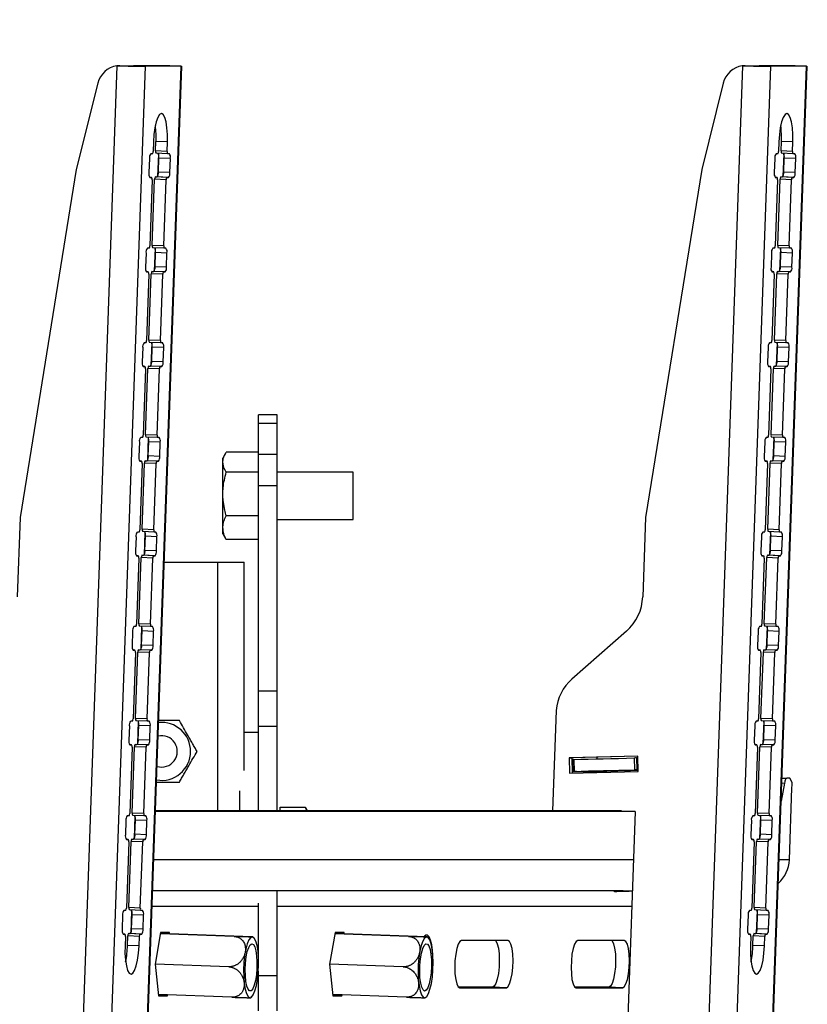
# Model space of a CAD drawing. Units: millimetres. Extents: x 5 to 292, y 5 to 205.
# Drawn here: x 184 to 200, y 142 to 163 of the extents above; entities that cross this region are included whole.
import ezdxf

# ---------------------------------------------------------------- set-up
doc = ezdxf.new("R2010")
doc.units = ezdxf.units.MM
doc.styles.add('SLDTEXTSTYLE0', font='TXT', dxfattribs={"width": 0.75})
doc.dimstyles.new('SLDDIMSTYLE0', dxfattribs={"dimtxt": 3.5, "dimasz": 3, "dimexe": 0, "dimexo": 0.0625, "dimgap": 0.875, "dimtad": 1, "dimdec": 0, "dimlfac": 10, "dimrnd": 1e-09, "dimzin": 12, "dimdsep": 46, "dimtxsty": 'SLDTEXTSTYLE0', "dimsah": 1, "dimcen": 0.09, "dimadec": 0, "dimazin": 3, "dimtfac": 1, "dimtdec": 0, "dimtofl": 0, "dimtmove": 0, "dimatfit": 3, "dimfxl": 1, "dimfrac": 2, "dimtolj": 1, "dimtzin": 12, "dimarcsym": 0})

# ---------------------------------------------------------------- blocks, each defined once
blk = doc.blocks.new('_D_4')
at = {"color": 7, "linetype": 'Continuous', "lineweight": 0}
for p, q in [((151.423, 158.951), (151.423, 174.763)), ((194.6, 172.347), (194.6, 174.763)), ((151.423, 173.763), (194.6, 173.763))]:
    blk.add_line(p, q, dxfattribs=at)
at = {"color": 7, "linetype": 'Continuous', "lineweight": 18}
for points in [[(151.423, 173.763), (154.423, 173.313), (154.423, 174.213)], [(194.6, 173.763), (191.6, 174.213), (191.6, 173.313)]]:
    blk.add_solid(points, dxfattribs=at)
at = {"color": 7, "linetype": 'Continuous', "lineweight": 18, "insert": (169.132, 178.275), "char_height": 3.5, "attachment_point": 1, "style": 'SLDTEXTSTYLE0'}
blk.add_mtext('432', dxfattribs=at)

msp = doc.modelspace()

# ---------------------------------------------------------------- linework, layer by layer
at = {"color": 7, "linetype": 'Continuous', "lineweight": 25}
for p, q in [((185.78, 161.656), (183.872, 107.7)), ((186.376, 161.646), (184.467, 107.682)), ((185.229, 107.682), (187.138, 161.646)), ((185.244, 107.682), (187.153, 161.646)), ((185.842, 161.656), (185.78, 161.656)), ((186.134, 161.655), (186.376, 161.646)), ((186.895, 161.655), (186.134, 161.655)), ((187.138, 161.646), (186.376, 161.646)), ((186.796, 161.655), (186.722, 161.656)), ((186.722, 161.656), (186.783, 161.656)), ((186.831, 161.655), (186.783, 161.656)), ((186.895, 161.655), (187.138, 161.646)), ((187.138, 161.646), (187.144, 161.646)), ((198.993, 161.656), (197.084, 107.7)), ((199.588, 161.646), (197.679, 107.682)), ((198.441, 107.682), (200.35, 161.646)), ((198.456, 107.682), (200.365, 161.646)), ((199.054, 161.656), (198.993, 161.656)), ((199.346, 161.655), (199.588, 161.646)), ((200.108, 161.655), (199.346, 161.655)), ((200.35, 161.646), (199.588, 161.646)), ((200.008, 161.655), (199.934, 161.656)), ((199.934, 161.656), (199.995, 161.656)), ((200.043, 161.655), (199.995, 161.656)), ((200.108, 161.655), (200.35, 161.646)), ((200.35, 161.646), (200.356, 161.646)), ((185.376, 161.285), (184.922, 159.462)), ((198.589, 161.285), (198.134, 159.462)), ((186.553, 160.047), (186.546, 159.847)), ((186.598, 159.856), (186.605, 160.056)), ((186.848, 160.047), (186.605, 160.056)), ((186.841, 159.847), (186.848, 160.047)), ((199.765, 160.047), (199.758, 159.847)), ((199.811, 159.856), (199.818, 160.056)), ((200.06, 160.047), (199.818, 160.056)), ((200.053, 159.847), (200.06, 160.047)), ((186.532, 159.797), (186.495, 159.797)), ((186.841, 159.847), (186.598, 159.856)), ((186.851, 159.797), (186.609, 159.806)), ((186.888, 159.797), (186.851, 159.797)), ((199.744, 159.797), (199.707, 159.797)), ((200.053, 159.847), (199.811, 159.856)), ((200.063, 159.797), (199.821, 159.806)), ((200.1, 159.797), (200.063, 159.797)), ((186.467, 159.697), (186.456, 159.397)), ((186.656, 159.406), (186.667, 159.706)), ((186.909, 159.697), (186.667, 159.706)), ((186.898, 159.397), (186.909, 159.697)), ((199.679, 159.697), (199.668, 159.397)), ((199.868, 159.406), (199.879, 159.706)), ((200.121, 159.697), (199.879, 159.706)), ((200.111, 159.397), (200.121, 159.697)), ((184.922, 159.462), (183.736, 152.108)), ((186.898, 159.397), (186.656, 159.406)), ((198.134, 159.462), (196.948, 152.108)), ((200.111, 159.397), (199.868, 159.406)), ((186.514, 159.297), (186.473, 159.299)), ((186.524, 159.247), (186.475, 157.848)), ((186.477, 159.297), (186.514, 159.297)), ((186.528, 157.857), (186.577, 159.257)), ((186.819, 159.247), (186.577, 159.257)), ((186.833, 159.297), (186.591, 159.306)), ((186.591, 159.306), (186.628, 159.306)), ((186.87, 159.297), (186.628, 159.306)), ((186.77, 157.848), (186.819, 159.247)), ((186.833, 159.297), (186.87, 159.297)), ((199.726, 159.297), (199.685, 159.299)), ((199.737, 159.247), (199.687, 157.848)), ((199.689, 159.297), (199.726, 159.297)), ((199.74, 157.857), (199.789, 159.257)), ((200.032, 159.247), (199.789, 159.257)), ((200.046, 159.297), (199.803, 159.306)), ((199.803, 159.306), (199.84, 159.306)), ((200.082, 159.297), (199.84, 159.306)), ((199.982, 157.848), (200.032, 159.247)), ((200.046, 159.297), (200.082, 159.297)), ((186.461, 157.798), (186.424, 157.798)), ((186.77, 157.848), (186.528, 157.857)), ((186.78, 157.798), (186.538, 157.807)), ((186.817, 157.798), (186.78, 157.798)), ((199.673, 157.798), (199.636, 157.798)), ((199.982, 157.848), (199.74, 157.857)), ((199.993, 157.798), (199.75, 157.807)), ((200.029, 157.798), (199.993, 157.798)), ((186.396, 157.698), (186.385, 157.399)), ((186.586, 157.408), (186.596, 157.708)), ((186.838, 157.698), (186.596, 157.708)), ((186.828, 157.399), (186.838, 157.698)), ((199.608, 157.698), (199.598, 157.399)), ((199.798, 157.408), (199.808, 157.708)), ((200.05, 157.698), (199.808, 157.708)), ((200.04, 157.399), (200.05, 157.698)), ((186.443, 157.299), (186.402, 157.3)), ((186.406, 157.299), (186.443, 157.299)), ((186.763, 157.299), (186.521, 157.308)), ((186.521, 157.308), (186.557, 157.308)), ((186.8, 157.299), (186.557, 157.308)), ((186.828, 157.399), (186.586, 157.408)), ((186.763, 157.299), (186.8, 157.299)), ((199.655, 157.299), (199.614, 157.3)), ((199.619, 157.299), (199.655, 157.299)), ((199.975, 157.299), (199.733, 157.308)), ((199.733, 157.308), (199.77, 157.308)), ((200.012, 157.299), (199.77, 157.308)), ((200.04, 157.399), (199.798, 157.408)), ((199.975, 157.299), (200.012, 157.299)), ((186.454, 157.249), (186.404, 155.85)), ((186.457, 155.859), (186.506, 157.258)), ((186.749, 157.249), (186.506, 157.258)), ((186.699, 155.85), (186.749, 157.249)), ((199.666, 157.249), (199.616, 155.85)), ((199.669, 155.859), (199.719, 157.258)), ((199.961, 157.249), (199.719, 157.258)), ((199.911, 155.85), (199.961, 157.249)), ((186.699, 155.85), (186.457, 155.859)), ((199.911, 155.85), (199.669, 155.859)), ((186.325, 155.7), (186.315, 155.4)), ((186.39, 155.8), (186.353, 155.8)), ((186.71, 155.8), (186.468, 155.809)), ((186.515, 155.409), (186.525, 155.709)), ((186.768, 155.7), (186.525, 155.709)), ((186.747, 155.8), (186.71, 155.8)), ((186.757, 155.4), (186.768, 155.7)), ((199.537, 155.7), (199.527, 155.4)), ((199.602, 155.8), (199.566, 155.8)), ((199.922, 155.8), (199.68, 155.809)), ((199.727, 155.409), (199.738, 155.709)), ((199.98, 155.7), (199.738, 155.709)), ((199.959, 155.8), (199.922, 155.8)), ((199.969, 155.4), (199.98, 155.7)), ((186.373, 155.3), (186.331, 155.302)), ((186.383, 155.25), (186.334, 153.851)), ((186.336, 155.3), (186.373, 155.3)), ((186.386, 153.86), (186.436, 155.259)), ((186.678, 155.25), (186.436, 155.259)), ((186.692, 155.3), (186.45, 155.309)), ((186.45, 155.309), (186.487, 155.309)), ((186.729, 155.3), (186.487, 155.309)), ((186.757, 155.4), (186.515, 155.409)), ((186.628, 153.851), (186.678, 155.25)), ((186.692, 155.3), (186.729, 155.3)), ((199.585, 155.3), (199.544, 155.302)), ((199.595, 155.25), (199.546, 153.851)), ((199.548, 155.3), (199.585, 155.3)), ((199.598, 153.86), (199.648, 155.259)), ((199.89, 155.25), (199.648, 155.259)), ((199.904, 155.3), (199.662, 155.309)), ((199.662, 155.309), (199.699, 155.309)), ((199.941, 155.3), (199.699, 155.309)), ((199.969, 155.4), (199.727, 155.409)), ((199.841, 153.851), (199.89, 155.25)), ((199.904, 155.3), (199.941, 155.3)), ((189.169, 154.283), (188.769, 154.283)), ((188.769, 154.103), (188.769, 154.283)), ((189.169, 154.103), (189.169, 154.283)), ((188.769, 154.103), (189.169, 154.103)), ((188.769, 153.445), (188.769, 154.103)), ((189.169, 153.445), (189.169, 154.103)), ((186.32, 153.801), (186.283, 153.801)), ((186.628, 153.851), (186.386, 153.86)), ((186.639, 153.801), (186.397, 153.81)), ((186.676, 153.801), (186.639, 153.801)), ((199.532, 153.801), (199.495, 153.801)), ((199.841, 153.851), (199.598, 153.86)), ((199.851, 153.801), (199.609, 153.81)), ((199.888, 153.801), (199.851, 153.801)), ((186.255, 153.701), (186.244, 153.401)), ((186.444, 153.41), (186.455, 153.71)), ((186.697, 153.701), (186.455, 153.71)), ((186.686, 153.401), (186.697, 153.701)), ((199.467, 153.701), (199.456, 153.401)), ((199.656, 153.41), (199.667, 153.71)), ((199.909, 153.701), (199.667, 153.71)), ((199.898, 153.401), (199.909, 153.701)), ((186.686, 153.401), (186.444, 153.41)), ((188.076, 153.465), (188.019, 153.367)), ((188.019, 153.279), (188.019, 153.367)), ((188.769, 153.489), (188.09, 153.489)), ((188.769, 153.445), (189.169, 153.445)), ((188.769, 152.786), (188.769, 153.445)), ((189.169, 152.786), (189.169, 153.445)), ((199.898, 153.401), (199.656, 153.41)), ((186.302, 153.301), (186.261, 153.303)), ((186.312, 153.251), (186.263, 151.852)), ((186.265, 153.301), (186.302, 153.301)), ((186.316, 151.861), (186.365, 153.261)), ((186.607, 153.251), (186.365, 153.261)), ((186.621, 153.301), (186.379, 153.31)), ((186.379, 153.31), (186.416, 153.31)), ((186.658, 153.301), (186.416, 153.31)), ((186.558, 151.852), (186.607, 153.251)), ((186.621, 153.301), (186.658, 153.301)), ((188.019, 152.608), (188.019, 153.279)), ((199.514, 153.301), (199.473, 153.303)), ((199.525, 153.251), (199.475, 151.852)), ((199.477, 153.301), (199.514, 153.301)), ((199.528, 151.861), (199.577, 153.261)), ((199.819, 153.251), (199.577, 153.261)), ((199.833, 153.301), (199.591, 153.31)), ((199.591, 153.31), (199.628, 153.31)), ((199.87, 153.301), (199.628, 153.31)), ((199.77, 151.852), (199.819, 153.251)), ((199.833, 153.301), (199.87, 153.301)), ((188.769, 153.069), (188.09, 153.069)), ((190.769, 153.067), (189.169, 153.067)), ((190.769, 152.593), (190.769, 153.067)), ((188.769, 152.786), (189.169, 152.786)), ((188.769, 148.45), (188.769, 152.786)), ((189.169, 148.45), (189.169, 152.786)), ((188.019, 151.896), (188.019, 152.608)), ((190.769, 152.067), (190.769, 152.593)), ((183.736, 152.108), (183.676, 150.435)), ((188.769, 152.147), (188.09, 152.147)), ((196.948, 152.108), (196.889, 150.435)), ((188.019, 151.767), (188.019, 151.896)), ((189.169, 152.067), (190.769, 152.067)), ((186.184, 151.702), (186.173, 151.403)), ((186.249, 151.802), (186.212, 151.802)), ((186.558, 151.852), (186.316, 151.861)), ((186.568, 151.802), (186.326, 151.811)), ((186.373, 151.412), (186.384, 151.712)), ((186.626, 151.702), (186.384, 151.712)), ((186.605, 151.802), (186.568, 151.802)), ((186.616, 151.403), (186.626, 151.702)), ((188.019, 151.767), (188.076, 151.669)), ((199.396, 151.702), (199.385, 151.403)), ((199.461, 151.802), (199.424, 151.802)), ((199.77, 151.852), (199.528, 151.861)), ((199.78, 151.802), (199.538, 151.811)), ((199.586, 151.412), (199.596, 151.712)), ((199.838, 151.702), (199.596, 151.712)), ((199.817, 151.802), (199.78, 151.802)), ((199.828, 151.403), (199.838, 151.702)), ((188.769, 151.644), (188.09, 151.644)), ((186.231, 151.303), (186.19, 151.304)), ((186.194, 151.303), (186.231, 151.303)), ((186.551, 151.303), (186.308, 151.312)), ((186.308, 151.312), (186.345, 151.312)), ((186.588, 151.303), (186.345, 151.312)), ((186.616, 151.403), (186.373, 151.412)), ((186.551, 151.303), (186.588, 151.303)), ((199.443, 151.303), (199.402, 151.304)), ((199.406, 151.303), (199.443, 151.303)), ((199.763, 151.303), (199.521, 151.312)), ((199.521, 151.312), (199.557, 151.312)), ((199.8, 151.303), (199.557, 151.312)), ((199.828, 151.403), (199.586, 151.412)), ((199.763, 151.303), (199.8, 151.303)), ((186.242, 151.253), (186.192, 149.854)), ((186.245, 149.863), (186.294, 151.262)), ((186.537, 151.253), (186.294, 151.262)), ((186.487, 149.854), (186.537, 151.253)), ((186.782, 151.167), (187.909, 151.167)), ((187.909, 151.167), (188.469, 151.167)), ((188.469, 146.765), (188.469, 151.167)), ((199.454, 151.253), (199.404, 149.854)), ((199.457, 149.863), (199.507, 151.262)), ((199.749, 151.253), (199.507, 151.262)), ((199.699, 149.854), (199.749, 151.253)), ((186.487, 149.854), (186.245, 149.863)), ((186.498, 149.804), (186.255, 149.813)), ((199.699, 149.854), (199.457, 149.863)), ((199.71, 149.804), (199.468, 149.813)), ((186.113, 149.704), (186.103, 149.404)), ((186.178, 149.804), (186.141, 149.804)), ((186.303, 149.413), (186.313, 149.713)), ((186.556, 149.704), (186.313, 149.713)), ((186.534, 149.804), (186.498, 149.804)), ((186.545, 149.404), (186.556, 149.704)), ((196.544, 149.709), (195.392, 148.697)), ((199.325, 149.704), (199.315, 149.404)), ((199.39, 149.804), (199.353, 149.804)), ((199.515, 149.413), (199.526, 149.713)), ((199.768, 149.704), (199.526, 149.713)), ((199.747, 149.804), (199.71, 149.804)), ((199.757, 149.404), (199.768, 149.704)), ((186.545, 149.404), (186.303, 149.413)), ((199.757, 149.404), (199.515, 149.413)), ((186.16, 149.304), (186.119, 149.306)), ((186.171, 149.254), (186.122, 147.855)), ((186.124, 149.304), (186.16, 149.304)), ((186.174, 147.864), (186.224, 149.263)), ((186.466, 149.254), (186.224, 149.263)), ((186.48, 149.304), (186.238, 149.313)), ((186.238, 149.313), (186.275, 149.313)), ((186.517, 149.304), (186.275, 149.313)), ((186.416, 147.855), (186.466, 149.254)), ((186.48, 149.304), (186.517, 149.304)), ((199.373, 149.304), (199.332, 149.306)), ((199.383, 149.254), (199.334, 147.855)), ((199.336, 149.304), (199.373, 149.304)), ((199.386, 147.864), (199.436, 149.263)), ((199.678, 149.254), (199.436, 149.263)), ((199.692, 149.304), (199.45, 149.313)), ((199.45, 149.313), (199.487, 149.313)), ((199.729, 149.304), (199.487, 149.313)), ((199.629, 147.855), (199.678, 149.254)), ((199.692, 149.304), (199.729, 149.304)), ((188.769, 148.45), (189.169, 148.45)), ((188.769, 147.699), (188.769, 148.45)), ((189.169, 147.699), (189.169, 148.45)), ((195.058, 148.035), (194.983, 145.911)), ((186.107, 147.805), (186.071, 147.805)), ((186.416, 147.855), (186.174, 147.864)), ((186.427, 147.805), (186.185, 147.814)), ((186.464, 147.805), (186.427, 147.805)), ((199.32, 147.805), (199.283, 147.805)), ((199.629, 147.855), (199.386, 147.864)), ((199.639, 147.805), (199.397, 147.814)), ((199.676, 147.805), (199.639, 147.805)), ((186.043, 147.705), (186.032, 147.405)), ((186.232, 147.414), (186.243, 147.714)), ((186.485, 147.705), (186.243, 147.714)), ((186.474, 147.405), (186.485, 147.705)), ((188.769, 147.567), (188.469, 147.567)), ((188.769, 147.699), (189.169, 147.699)), ((188.769, 145.911), (188.769, 147.699)), ((189.169, 145.911), (189.169, 147.699)), ((199.255, 147.705), (199.244, 147.405)), ((199.444, 147.414), (199.455, 147.714)), ((199.697, 147.705), (199.455, 147.714)), ((199.686, 147.405), (199.697, 147.705)), ((186.409, 147.305), (186.167, 147.314)), ((186.167, 147.314), (186.204, 147.314)), ((186.446, 147.305), (186.204, 147.314)), ((186.474, 147.405), (186.232, 147.414)), ((199.621, 147.305), (199.379, 147.314)), ((199.379, 147.314), (199.416, 147.314)), ((199.658, 147.305), (199.416, 147.314)), ((199.686, 147.405), (199.444, 147.414)), ((186.09, 147.305), (186.049, 147.307)), ((186.1, 147.255), (186.051, 145.856)), ((186.053, 147.305), (186.09, 147.305)), ((186.104, 145.865), (186.153, 147.265)), ((186.395, 147.255), (186.153, 147.265)), ((186.346, 145.856), (186.395, 147.255)), ((186.409, 147.305), (186.446, 147.305)), ((199.302, 147.305), (199.261, 147.307)), ((199.312, 147.255), (199.263, 145.856)), ((199.265, 147.305), (199.302, 147.305)), ((199.316, 145.865), (199.365, 147.265)), ((199.607, 147.255), (199.365, 147.265)), ((199.558, 145.856), (199.607, 147.255)), ((199.621, 147.305), (199.658, 147.305)), ((196.786, 147.065), (195.332, 147.028)), ((195.332, 147.028), (195.34, 146.708)), ((195.332, 147.028), (195.393, 147.028)), ((196.786, 147.064), (195.393, 147.028)), ((195.393, 147.028), (195.401, 146.71)), ((195.394, 146.992), (195.403, 146.993)), ((195.403, 146.995), (195.409, 146.745)), ((195.431, 146.996), (195.437, 146.746)), ((195.918, 147.042), (195.918, 147.008)), ((196.709, 147.028), (196.714, 146.778)), ((196.76, 147.029), (196.766, 146.779)), ((196.76, 147.029), (196.786, 147.029)), ((196.793, 146.745), (196.786, 147.065)), ((195.34, 146.708), (196.793, 146.745)), ((195.4, 146.742), (195.486, 146.745)), ((195.904, 146.735), (195.4, 146.735)), ((195.486, 146.745), (195.41, 146.745)), ((195.982, 146.737), (195.904, 146.735)), ((195.953, 146.736), (195.953, 146.724)), ((195.966, 146.747), (196.038, 146.75)), ((195.982, 146.747), (195.966, 146.747)), ((195.982, 146.725), (195.982, 146.747)), ((196.038, 146.75), (196.11, 146.753)), ((196.11, 146.753), (196.624, 146.766)), ((196.122, 146.728), (196.121, 146.753)), ((196.62, 146.741), (196.619, 146.766)), ((196.624, 146.766), (196.793, 146.769)), ((196.766, 146.779), (196.792, 146.779)), ((199.883, 146.499), (199.816, 146.117)), ((199.833, 146.606), (199.999, 146.599)), ((199.999, 146.599), (199.929, 146.599)), ((188.369, 146.335), (188.369, 145.911)), ((199.987, 144.875), (200.041, 146.399)), ((186.346, 145.856), (186.104, 145.865)), ((196.438, 145.911), (186.596, 145.911)), ((196.728, 145.9), (186.596, 145.9)), ((189.229, 145.911), (189.229, 145.99)), ((189.229, 145.99), (189.76, 145.99)), ((189.76, 145.99), (189.795, 145.911)), ((189.77, 145.972), (189.76, 145.99)), ((189.807, 145.911), (189.771, 145.973)), ((196.728, 145.9), (195.948, 123.853)), ((196.341, 145.914), (196.728, 145.9)), ((196.341, 145.911), (196.341, 145.914)), ((196.402, 145.911), (196.402, 145.912)), ((199.558, 145.856), (199.316, 145.865)), ((185.972, 145.706), (185.961, 145.407)), ((186.037, 145.806), (186, 145.806)), ((186.356, 145.806), (186.114, 145.815)), ((186.161, 145.416), (186.172, 145.716)), ((186.414, 145.706), (186.172, 145.716)), ((186.393, 145.806), (186.356, 145.806)), ((186.404, 145.407), (186.414, 145.706)), ((199.184, 145.706), (199.173, 145.407)), ((199.249, 145.806), (199.212, 145.806)), ((199.568, 145.806), (199.326, 145.815)), ((199.374, 145.416), (199.384, 145.716)), ((199.626, 145.706), (199.384, 145.716)), ((199.605, 145.806), (199.568, 145.806)), ((199.616, 145.407), (199.626, 145.706)), ((186.019, 145.307), (185.978, 145.308)), ((186.03, 145.257), (185.98, 143.858)), ((185.982, 145.307), (186.019, 145.307)), ((186.033, 143.867), (186.082, 145.266)), ((186.325, 145.257), (186.082, 145.266)), ((186.339, 145.307), (186.096, 145.316)), ((186.096, 145.316), (186.133, 145.316)), ((186.375, 145.307), (186.133, 145.316)), ((186.404, 145.407), (186.161, 145.416)), ((186.275, 143.858), (186.325, 145.257)), ((186.339, 145.307), (186.375, 145.307)), ((199.231, 145.307), (199.19, 145.308)), ((199.242, 145.257), (199.192, 143.858)), ((199.194, 145.307), (199.231, 145.307)), ((199.245, 143.867), (199.295, 145.266)), ((199.537, 145.257), (199.295, 145.266)), ((199.551, 145.307), (199.309, 145.316)), ((199.309, 145.316), (199.345, 145.316)), ((199.588, 145.307), (199.345, 145.316)), ((199.616, 145.407), (199.374, 145.416)), ((199.487, 143.858), (199.537, 145.257)), ((199.551, 145.307), (199.588, 145.307)), ((186.537, 144.225), (196.475, 144.225)), ((189.169, 142.434), (189.169, 144.225)), ((196.27, 144.225), (196.296, 144.208)), ((185.966, 143.808), (185.929, 143.808)), ((186.275, 143.858), (186.033, 143.867)), ((186.286, 143.808), (186.043, 143.817)), ((186.322, 143.808), (186.286, 143.808)), ((188.769, 142.862), (188.769, 143.959)), ((199.178, 143.808), (199.141, 143.808)), ((199.487, 143.858), (199.245, 143.867)), ((199.498, 143.808), (199.256, 143.817)), ((199.535, 143.808), (199.498, 143.808)), ((185.901, 143.708), (185.891, 143.408)), ((186.091, 143.417), (186.101, 143.717)), ((186.343, 143.708), (186.101, 143.717)), ((186.333, 143.408), (186.343, 143.708)), ((199.113, 143.708), (199.103, 143.408)), ((199.303, 143.417), (199.313, 143.717)), ((199.556, 143.708), (199.313, 143.717)), ((199.545, 143.408), (199.556, 143.708)), ((186.333, 143.408), (186.091, 143.417)), ((199.545, 143.408), (199.303, 143.417)), ((185.948, 143.308), (185.907, 143.31)), ((185.912, 143.308), (185.948, 143.308)), ((185.959, 143.258), (185.952, 143.058)), ((186.005, 143.067), (186.012, 143.267)), ((186.254, 143.258), (186.012, 143.267)), ((186.268, 143.308), (186.026, 143.317)), ((186.026, 143.317), (186.063, 143.317)), ((186.305, 143.308), (186.063, 143.317)), ((186.247, 143.058), (186.254, 143.258)), ((186.268, 143.308), (186.305, 143.308)), ((186.703, 143.343), (186.585, 142.673)), ((188.256, 143.257), (186.699, 143.315)), ((188.439, 143.257), (186.7, 143.322)), ((186.894, 143.343), (186.703, 143.343)), ((186.896, 143.315), (186.894, 143.343)), ((188.674, 143.225), (188.651, 143.246)), ((190.39, 143.343), (190.271, 142.673)), ((191.942, 143.257), (190.385, 143.315)), ((192.125, 143.257), (190.386, 143.322)), ((190.58, 143.343), (190.39, 143.343)), ((190.583, 143.315), (190.58, 143.343)), ((192.357, 143.228), (192.337, 143.246)), ((194.042, 143.173), (193.059, 143.173)), ((196.499, 143.173), (195.516, 143.173)), ((199.161, 143.308), (199.119, 143.31)), ((199.124, 143.308), (199.161, 143.308)), ((199.171, 143.258), (199.164, 143.058)), ((199.217, 143.067), (199.224, 143.267)), ((199.466, 143.258), (199.224, 143.267)), ((199.48, 143.308), (199.238, 143.317)), ((199.238, 143.317), (199.275, 143.317)), ((199.517, 143.308), (199.275, 143.317)), ((199.459, 143.058), (199.466, 143.258)), ((199.48, 143.308), (199.517, 143.308)), ((186.247, 143.058), (186.005, 143.067)), ((199.459, 143.058), (199.217, 143.067)), ((188.142, 142.615), (186.585, 142.673)), ((186.585, 142.673), (186.656, 142.004)), ((191.829, 142.615), (190.271, 142.673)), ((190.271, 142.673), (190.342, 142.004)), ((188.769, 142.434), (188.769, 142.521)), ((188.769, 142.434), (189.169, 142.434)), ((188.769, 141.684), (188.769, 142.434)), ((189.169, 141.684), (189.169, 142.434)), ((193.716, 142.184), (192.998, 142.184)), ((193.024, 142.173), (194.007, 142.173)), ((194.007, 142.173), (193.716, 142.184)), ((196.173, 142.184), (195.456, 142.184)), ((195.481, 142.173), (196.464, 142.173)), ((196.464, 142.173), (196.173, 142.184)), ((188.211, 141.973), (186.653, 142.031)), ((186.846, 142.004), (186.655, 142.011)), ((186.656, 142.004), (186.846, 142.004)), ((186.846, 142.004), (186.85, 142.024)), ((188.606, 141.963), (188.626, 141.979)), ((191.897, 141.973), (190.339, 142.031)), ((190.532, 142.004), (190.341, 142.011)), ((190.342, 142.004), (190.532, 142.004)), ((190.532, 142.004), (190.536, 142.024)), ((192.291, 141.964), (192.307, 141.975))]:
    msp.add_line(p, q, dxfattribs=at)
at = {"color": 8, "linetype": 'Continuous', "lineweight": 25}
for p, q in [((186.722, 161.656), (186.722, 161.655)), ((199.934, 161.656), (199.934, 161.655)), ((186.656, 159.797), (186.639, 159.316)), ((199.868, 159.797), (199.851, 159.316)), ((186.585, 157.798), (186.568, 157.317)), ((199.797, 157.798), (199.78, 157.317)), ((186.515, 155.799), (186.498, 155.319)), ((199.727, 155.799), (199.71, 155.319)), ((186.444, 153.801), (186.427, 153.32)), ((199.656, 153.801), (199.639, 153.32)), ((186.373, 151.802), (186.356, 151.321)), ((199.585, 151.802), (199.568, 151.321)), ((187.909, 145.911), (187.909, 151.167)), ((186.302, 149.803), (186.285, 149.323)), ((199.515, 149.803), (199.498, 149.323)), ((186.232, 147.805), (186.215, 147.324)), ((199.444, 147.805), (199.427, 147.324)), ((199.829, 146.501), (199.883, 146.499)), ((199.833, 146.603), (199.929, 146.599)), ((186.161, 145.806), (186.144, 145.325)), ((199.373, 145.806), (199.356, 145.325)), ((196.692, 144.875), (186.56, 144.875)), ((199.987, 144.875), (199.772, 144.875)), ((186.09, 143.807), (186.073, 143.327)), ((186.525, 143.897), (188.769, 143.897)), ((189.169, 143.897), (196.657, 143.897)), ((199.303, 143.807), (199.286, 143.327))]:
    msp.add_line(p, q, dxfattribs=at)
at = {"color": 7, "linetype": 'Continuous', "lineweight": 25, "flags": 128}
for points in [[(186.848, 160.047), (186.848, 160.202), (186.838, 160.347), (186.819, 160.471), (186.792, 160.566), (186.759, 160.626), (186.721, 160.646), (186.683, 160.626), (186.645, 160.566), (186.611, 160.471), (186.583, 160.347), (186.563, 160.202), (186.553, 160.047)], [(200.06, 160.047), (200.06, 160.202), (200.051, 160.347), (200.032, 160.471), (200.004, 160.566), (199.971, 160.626), (199.934, 160.646), (199.895, 160.626), (199.857, 160.566), (199.823, 160.471), (199.795, 160.347), (199.775, 160.202), (199.765, 160.047)], [(195.431, 146.996), (195.583, 147), (195.738, 147.004), (195.895, 147.008), (196.055, 147.012), (196.216, 147.016), (196.379, 147.02), (196.543, 147.024), (196.709, 147.028)], [(195.41, 146.745), (195.409, 146.745), (195.409, 146.745), (195.41, 146.745), (195.413, 146.745), (195.418, 146.745), (195.423, 146.745), (195.43, 146.745), (195.437, 146.746)], [(195.437, 146.746), (195.589, 146.75), (195.744, 146.754), (195.901, 146.758), (196.061, 146.762), (196.222, 146.766), (196.385, 146.77), (196.549, 146.774), (196.714, 146.778)], [(199.929, 146.599), (199.922, 146.598), (199.916, 146.592), (199.909, 146.584), (199.903, 146.572), (199.897, 146.558), (199.892, 146.54), (199.887, 146.521), (199.883, 146.499)], [(196.669, 144.216), (196.667, 144.216), (196.577, 144.213), (196.482, 144.211), (196.396, 144.209), (196.331, 144.208), (196.299, 144.208), (196.303, 144.208), (196.343, 144.21), (196.414, 144.212), (196.503, 144.214), (196.503, 144.214)], [(196.503, 144.214), (196.599, 144.217), (196.669, 144.218)], [(188.517, 142.048), (188.55, 141.988), (188.586, 141.963), (188.625, 141.975), (188.662, 142.024), (188.697, 142.107), (188.728, 142.218), (188.752, 142.352), (188.767, 142.501), (188.774, 142.655), (188.772, 142.807), (188.761, 142.947), (188.741, 143.066), (188.714, 143.159), (188.681, 143.22), (188.644, 143.245), (188.606, 143.232), (188.568, 143.183), (188.533, 143.101), (188.503, 142.989), (188.479, 142.855), (188.463, 142.707), (188.456, 142.552), (188.458, 142.401), (188.47, 142.261), (188.49, 142.141), (188.517, 142.048)], [(192.242, 143.159), (192.209, 143.066), (192.18, 142.947), (192.159, 142.807), (192.146, 142.655), (192.142, 142.501), (192.147, 142.352), (192.162, 142.218), (192.184, 142.107), (192.213, 142.024), (192.248, 141.975), (192.285, 141.963), (192.324, 141.988), (192.361, 142.048), (192.394, 142.141), (192.423, 142.261), (192.444, 142.401), (192.457, 142.552), (192.461, 142.707), (192.455, 142.855), (192.441, 142.989), (192.419, 143.101), (192.39, 143.183), (192.355, 143.232), (192.318, 143.245), (192.279, 143.22), (192.242, 143.159)], [(192.454, 142.878), (192.448, 142.959), (192.432, 143.081), (192.408, 143.179), (192.378, 143.248), (192.344, 143.283), (192.307, 143.283), (192.281, 143.261)], [(193.059, 143.173), (193.024, 143.153), (192.99, 143.093), (192.96, 143), (192.937, 142.881), (192.922, 142.744), (192.917, 142.602), (192.922, 142.466), (192.937, 142.346), (192.96, 142.253), (192.99, 142.194), (193.024, 142.173)], [(193.776, 143.173), (193.785, 143.163), (193.815, 143.104), (193.838, 143.011), (193.853, 142.892), (193.858, 142.755), (193.853, 142.613), (193.838, 142.476), (193.815, 142.357), (193.785, 142.264), (193.751, 142.205), (193.716, 142.184)], [(194.007, 142.173), (194.042, 142.194), (194.076, 142.253), (194.105, 142.346), (194.129, 142.466), (194.143, 142.602), (194.148, 142.744), (194.143, 142.881), (194.129, 143), (194.105, 143.093), (194.076, 143.153), (194.042, 143.173)], [(195.516, 143.173), (195.481, 143.153), (195.447, 143.093), (195.417, 143), (195.394, 142.881), (195.38, 142.744), (195.375, 142.602), (195.38, 142.466), (195.394, 142.346), (195.417, 142.253), (195.447, 142.194), (195.481, 142.173)], [(196.234, 143.173), (196.243, 143.163), (196.272, 143.104), (196.295, 143.011), (196.31, 142.892), (196.315, 142.755), (196.31, 142.613), (196.295, 142.476), (196.272, 142.357), (196.243, 142.264), (196.209, 142.205), (196.173, 142.184)], [(196.464, 142.173), (196.499, 142.194), (196.533, 142.253), (196.563, 142.346), (196.586, 142.466), (196.601, 142.602), (196.606, 142.744), (196.601, 142.881), (196.586, 143), (196.563, 143.093), (196.533, 143.153), (196.499, 143.173)], [(185.952, 143.058), (185.951, 142.903), (185.961, 142.758), (185.98, 142.634), (186.007, 142.539), (186.041, 142.479), (186.078, 142.459), (186.117, 142.479), (186.155, 142.539), (186.189, 142.634), (186.216, 142.758), (186.236, 142.903), (186.247, 143.058)], [(188.692, 143.037), (188.716, 142.953), (188.732, 142.844), (188.739, 142.717), (188.737, 142.581), (188.726, 142.447), (188.707, 142.325), (188.682, 142.224), (188.651, 142.15), (188.617, 142.11), (188.584, 142.107), (188.553, 142.141), (188.526, 142.209), (188.506, 142.306), (188.494, 142.426), (188.491, 142.558), (188.498, 142.694), (188.513, 142.824), (188.535, 142.936), (188.564, 143.025), (188.596, 143.082), (188.63, 143.103), (188.663, 143.088), (188.692, 143.037)], [(192.348, 142.171), (192.315, 142.12), (192.281, 142.104), (192.249, 142.126), (192.22, 142.183), (192.198, 142.271), (192.183, 142.384), (192.177, 142.513), (192.181, 142.649), (192.193, 142.782), (192.213, 142.901), (192.24, 142.999), (192.271, 143.067), (192.305, 143.1), (192.338, 143.097), (192.369, 143.057), (192.395, 142.984), (192.413, 142.883), (192.424, 142.76), (192.425, 142.627), (192.417, 142.491), (192.401, 142.364), (192.377, 142.255), (192.348, 142.171)], [(199.164, 143.058), (199.164, 142.903), (199.173, 142.758), (199.192, 142.634), (199.219, 142.539), (199.253, 142.479), (199.29, 142.459), (199.329, 142.479), (199.367, 142.539), (199.401, 142.634), (199.429, 142.758), (199.448, 142.903), (199.459, 143.058)]]:
    msp.add_lwpolyline(points, dxfattribs=at)
at = {"color": 7, "linetype": 'Continuous', "lineweight": 25}
for centre, radius, start, end in [((185.853, 161.172), 0.49, 98.5422, 166.5774), ((199.065, 161.172), 0.49, 98.5422, 166.5774), ((184.591, 160.144), 2.017, 357.5089, 7.091), ((197.803, 160.144), 2.017, 357.5089, 7.091), ((186.591, 159.716), 0.126, 139.9075, 188.6726), ((186.484, 159.838), 0.0629, 319.9075, 8.6726), ((186.656, 159.842), 0.0596, 166.5452, 217.2334), ((186.522, 159.732), 0.147, 349.8581, 29.5068), ((186.899, 159.833), 0.0596, 166.5452, 217.2334), ((186.793, 159.725), 0.119, 346.5452, 37.2334), ((199.803, 159.716), 0.126, 139.9075, 188.6726), ((199.696, 159.838), 0.0629, 319.9075, 8.6726), ((199.869, 159.842), 0.0596, 166.5452, 217.2334), ((199.734, 159.732), 0.147, 349.8581, 29.5068), ((200.111, 159.833), 0.0596, 166.5452, 217.2334), ((200.005, 159.725), 0.119, 346.5452, 37.2334), ((186.572, 159.37), 0.119, 166.5452, 217.2334), ((186.532, 159.387), 0.126, 319.9075, 8.6726), ((186.774, 159.378), 0.126, 319.9075, 8.6726), ((199.784, 159.37), 0.119, 166.5452, 217.2334), ((199.744, 159.387), 0.126, 319.9075, 8.6726), ((199.986, 159.378), 0.126, 319.9075, 8.6726), ((186.466, 159.261), 0.0596, 346.5452, 37.2334), ((186.639, 159.266), 0.0629, 139.9075, 188.6726), ((186.881, 159.257), 0.0629, 139.9075, 188.6726), ((199.679, 159.261), 0.0596, 346.5452, 37.2334), ((199.851, 159.266), 0.0629, 139.9075, 188.6726), ((200.094, 159.257), 0.0629, 139.9075, 188.6726), ((186.52, 157.717), 0.126, 139.9075, 188.6726), ((186.413, 157.839), 0.0629, 319.9075, 8.6726), ((186.586, 157.844), 0.0596, 166.5452, 217.2334), ((186.451, 157.733), 0.147, 349.8581, 29.5068), ((186.828, 157.834), 0.0596, 166.5452, 217.2334), ((186.722, 157.726), 0.119, 346.5452, 37.2334), ((199.732, 157.717), 0.126, 139.9075, 188.6726), ((199.625, 157.839), 0.0629, 319.9075, 8.6726), ((199.798, 157.844), 0.0596, 166.5452, 217.2334), ((199.663, 157.733), 0.147, 349.8581, 29.5068), ((200.04, 157.834), 0.0596, 166.5452, 217.2334), ((199.934, 157.726), 0.119, 346.5452, 37.2334), ((186.501, 157.371), 0.119, 166.5452, 217.2334), ((186.396, 157.263), 0.0596, 346.5452, 37.2334), ((186.569, 157.267), 0.0629, 139.9075, 188.6726), ((186.461, 157.389), 0.126, 319.9075, 8.6726), ((186.811, 157.258), 0.0629, 139.9075, 188.6726), ((186.703, 157.38), 0.126, 319.9075, 8.6726), ((199.714, 157.371), 0.119, 166.5452, 217.2334), ((199.608, 157.263), 0.0596, 346.5452, 37.2334), ((199.781, 157.267), 0.0629, 139.9075, 188.6726), ((199.673, 157.389), 0.126, 319.9075, 8.6726), ((200.023, 157.258), 0.0629, 139.9075, 188.6726), ((199.916, 157.38), 0.126, 319.9075, 8.6726), ((186.342, 155.84), 0.0629, 319.9075, 8.6726), ((186.515, 155.845), 0.0596, 166.5452, 217.2334), ((186.757, 155.836), 0.0596, 166.5452, 217.2334), ((199.554, 155.84), 0.0629, 319.9075, 8.6726), ((199.727, 155.845), 0.0596, 166.5452, 217.2334), ((199.969, 155.836), 0.0596, 166.5452, 217.2334), ((186.45, 155.719), 0.126, 139.9075, 188.6726), ((186.381, 155.735), 0.147, 349.8581, 29.5068), ((186.652, 155.728), 0.119, 346.5452, 37.2334), ((199.662, 155.719), 0.126, 139.9075, 188.6726), ((199.593, 155.735), 0.147, 349.8581, 29.5068), ((199.864, 155.728), 0.119, 346.5452, 37.2334), ((186.431, 155.372), 0.119, 166.5452, 217.2334), ((186.325, 155.264), 0.0596, 346.5452, 37.2334), ((186.498, 155.269), 0.0629, 139.9075, 188.6726), ((186.391, 155.39), 0.126, 319.9075, 8.6726), ((186.74, 155.26), 0.0629, 139.9075, 188.6726), ((186.633, 155.381), 0.126, 319.9075, 8.6726), ((199.643, 155.372), 0.119, 166.5452, 217.2334), ((199.537, 155.264), 0.0596, 346.5452, 37.2334), ((199.71, 155.269), 0.0629, 139.9075, 188.6726), ((199.603, 155.39), 0.126, 319.9075, 8.6726), ((199.952, 155.26), 0.0629, 139.9075, 188.6726), ((199.845, 155.381), 0.126, 319.9075, 8.6726), ((186.379, 153.72), 0.126, 139.9075, 188.6726), ((186.271, 153.842), 0.0629, 319.9075, 8.6726), ((186.444, 153.846), 0.0596, 166.5452, 217.2334), ((186.31, 153.736), 0.147, 349.8581, 29.5068), ((186.686, 153.837), 0.0596, 166.5452, 217.2334), ((186.581, 153.729), 0.119, 346.5452, 37.2334), ((199.591, 153.72), 0.126, 139.9075, 188.6726), ((199.484, 153.842), 0.0629, 319.9075, 8.6726), ((199.656, 153.846), 0.0596, 166.5452, 217.2334), ((199.522, 153.736), 0.147, 349.8581, 29.5068), ((199.899, 153.837), 0.0596, 166.5452, 217.2334), ((199.793, 153.729), 0.119, 346.5452, 37.2334), ((186.36, 153.374), 0.119, 166.5452, 217.2334), ((186.32, 153.391), 0.126, 319.9075, 8.6726), ((186.562, 153.382), 0.126, 319.9075, 8.6726), ((199.572, 153.374), 0.119, 166.5452, 217.2334), ((199.532, 153.391), 0.126, 319.9075, 8.6726), ((199.774, 153.382), 0.126, 319.9075, 8.6726), ((186.254, 153.265), 0.0596, 346.5452, 37.2334), ((186.427, 153.27), 0.0629, 139.9075, 188.6726), ((186.669, 153.261), 0.0629, 139.9075, 188.6726), ((199.467, 153.265), 0.0596, 346.5452, 37.2334), ((199.639, 153.27), 0.0629, 139.9075, 188.6726), ((199.882, 153.261), 0.0629, 139.9075, 188.6726), ((186.308, 151.721), 0.126, 139.9075, 188.6726), ((186.201, 151.843), 0.0629, 319.9075, 8.6726), ((186.374, 151.848), 0.0596, 166.5452, 217.2334), ((186.239, 151.737), 0.147, 349.8581, 29.5068), ((186.616, 151.838), 0.0596, 166.5452, 217.2334), ((186.51, 151.73), 0.119, 346.5452, 37.2334), ((199.52, 151.721), 0.126, 139.9075, 188.6726), ((199.413, 151.843), 0.0629, 319.9075, 8.6726), ((199.586, 151.848), 0.0596, 166.5452, 217.2334), ((199.451, 151.737), 0.147, 349.8581, 29.5068), ((199.828, 151.838), 0.0596, 166.5452, 217.2334), ((199.722, 151.73), 0.119, 346.5452, 37.2334), ((186.289, 151.375), 0.119, 166.5452, 217.2334), ((186.184, 151.267), 0.0596, 346.5452, 37.2334), ((186.357, 151.271), 0.0629, 139.9075, 188.6726), ((186.249, 151.393), 0.126, 319.9075, 8.6726), ((186.599, 151.262), 0.0629, 139.9075, 188.6726), ((186.491, 151.384), 0.126, 319.9075, 8.6726), ((199.501, 151.375), 0.119, 166.5452, 217.2334), ((199.396, 151.267), 0.0596, 346.5452, 37.2334), ((199.569, 151.271), 0.0629, 139.9075, 188.6726), ((199.461, 151.393), 0.126, 319.9075, 8.6726), ((199.811, 151.262), 0.0629, 139.9075, 188.6726), ((199.703, 151.384), 0.126, 319.9075, 8.6726), ((195.877, 150.47), 1.012, 311.2321, 358.0407), ((186.13, 149.844), 0.0629, 319.9075, 8.6726), ((186.303, 149.849), 0.0596, 166.5452, 217.2334), ((186.169, 149.739), 0.147, 349.8581, 29.5068), ((186.545, 149.84), 0.0596, 166.5452, 217.2334), ((199.342, 149.844), 0.0629, 319.9075, 8.6726), ((199.515, 149.849), 0.0596, 166.5452, 217.2334), ((199.381, 149.739), 0.147, 349.8581, 29.5068), ((199.757, 149.84), 0.0596, 166.5452, 217.2334), ((186.237, 149.723), 0.126, 139.9075, 188.6726), ((186.44, 149.732), 0.119, 346.5452, 37.2334), ((199.45, 149.723), 0.126, 139.9075, 188.6726), ((199.652, 149.732), 0.119, 346.5452, 37.2334), ((186.219, 149.376), 0.119, 166.5452, 217.2334), ((186.178, 149.394), 0.126, 319.9075, 8.6726), ((186.421, 149.385), 0.126, 319.9075, 8.6726), ((199.431, 149.376), 0.119, 166.5452, 217.2334), ((199.391, 149.394), 0.126, 319.9075, 8.6726), ((199.633, 149.385), 0.126, 319.9075, 8.6726), ((186.113, 149.268), 0.0596, 346.5452, 37.2334), ((186.286, 149.273), 0.0629, 139.9075, 188.6726), ((186.528, 149.264), 0.0629, 139.9075, 188.6726), ((199.325, 149.268), 0.0596, 346.5452, 37.2334), ((199.498, 149.273), 0.0629, 139.9075, 188.6726), ((199.74, 149.264), 0.0629, 139.9075, 188.6726), ((196.064, 147.942), 1.01, 131.6928, 174.738), ((186.167, 147.724), 0.126, 139.9075, 188.6726), ((186.059, 147.846), 0.0629, 319.9075, 8.6726), ((186.232, 147.85), 0.0596, 166.5452, 217.2334), ((186.098, 147.74), 0.147, 349.8581, 29.5068), ((186.474, 147.841), 0.0596, 166.5452, 217.2334), ((186.369, 147.733), 0.119, 346.5452, 37.2334), ((186.724, 147.167), 0.612, 0, 95.7754), ((199.379, 147.724), 0.126, 139.9075, 188.6726), ((199.272, 147.846), 0.0629, 319.9075, 8.6726), ((199.444, 147.85), 0.0596, 166.5452, 217.2334), ((199.31, 147.74), 0.147, 349.8581, 29.5068), ((199.687, 147.841), 0.0596, 166.5452, 217.2334), ((199.581, 147.733), 0.119, 346.5452, 37.2334), ((186.148, 147.378), 0.119, 166.5452, 217.2334), ((186.215, 147.274), 0.0629, 139.9075, 188.6726), ((186.108, 147.395), 0.126, 319.9075, 8.6726), ((186.35, 147.386), 0.126, 319.9075, 8.6726), ((186.724, 147.167), 0.332, 253.4882, 102.4606), ((199.36, 147.378), 0.119, 166.5452, 217.2334), ((199.427, 147.274), 0.0629, 139.9075, 188.6726), ((199.32, 147.395), 0.126, 319.9075, 8.6726), ((199.562, 147.386), 0.126, 319.9075, 8.6726), ((186.042, 147.269), 0.0596, 346.5452, 37.2334), ((186.457, 147.265), 0.0629, 139.9075, 188.6726), ((186.724, 147.167), 0.612, 260.1734, 0), ((199.254, 147.269), 0.0596, 346.5452, 37.2334), ((199.67, 147.265), 0.0629, 139.9075, 188.6726), ((195.453, 145.928), 1.068, 91.1359, 92.6858), ((196.803, 143.484), 3.545, 90.6978, 91.53), ((196.809, 143.235), 3.545, 90.6978, 91.53), ((199.809, 146.455), 0.239, 346.5452, 37.2334), ((185.989, 145.847), 0.0629, 319.9075, 8.6726), ((186.162, 145.852), 0.0596, 166.5452, 217.2334), ((186.404, 145.842), 0.0596, 166.5452, 217.2334), ((199.201, 145.847), 0.0629, 319.9075, 8.6726), ((199.374, 145.852), 0.0596, 166.5452, 217.2334), ((199.616, 145.842), 0.0596, 166.5452, 217.2334), ((186.096, 145.725), 0.126, 139.9075, 188.6726), ((186.027, 145.741), 0.147, 349.8581, 29.5068), ((186.298, 145.734), 0.119, 346.5452, 37.2334), ((199.308, 145.725), 0.126, 139.9075, 188.6726), ((199.239, 145.741), 0.147, 349.8581, 29.5068), ((199.51, 145.734), 0.119, 346.5452, 37.2334), ((186.077, 145.379), 0.119, 166.5452, 217.2334), ((185.972, 145.271), 0.0596, 346.5452, 37.2334), ((186.144, 145.275), 0.0629, 139.9075, 188.6726), ((186.037, 145.397), 0.126, 319.9075, 8.6726), ((186.387, 145.266), 0.0629, 139.9075, 188.6726), ((186.279, 145.388), 0.126, 319.9075, 8.6726), ((199.289, 145.379), 0.119, 166.5452, 217.2334), ((199.184, 145.271), 0.0596, 346.5452, 37.2334), ((199.357, 145.275), 0.0629, 139.9075, 188.6726), ((199.249, 145.397), 0.126, 319.9075, 8.6726), ((199.599, 145.266), 0.0629, 139.9075, 188.6726), ((199.491, 145.388), 0.126, 319.9075, 8.6726), ((199.306, 144.897), 0.681, 311.15, 358.2317), ((186.025, 143.727), 0.126, 139.9075, 188.6726), ((185.918, 143.848), 0.0629, 319.9075, 8.6726), ((186.091, 143.853), 0.0596, 166.5452, 217.2334), ((185.956, 143.743), 0.147, 349.8581, 29.5068), ((186.333, 143.844), 0.0596, 166.5452, 217.2334), ((186.227, 143.736), 0.119, 346.5452, 37.2334), ((199.238, 143.727), 0.126, 139.9075, 188.6726), ((199.13, 143.848), 0.0629, 319.9075, 8.6726), ((199.303, 143.853), 0.0596, 166.5452, 217.2334), ((199.169, 143.743), 0.147, 349.8581, 29.5068), ((199.545, 143.844), 0.0596, 166.5452, 217.2334), ((199.44, 143.736), 0.119, 346.5452, 37.2334), ((186.007, 143.38), 0.119, 166.5452, 217.2334), ((185.966, 143.398), 0.126, 319.9075, 8.6726), ((186.209, 143.389), 0.126, 319.9075, 8.6726), ((199.219, 143.38), 0.119, 166.5452, 217.2334), ((199.179, 143.398), 0.126, 319.9075, 8.6726), ((199.421, 143.389), 0.126, 319.9075, 8.6726), ((185.901, 143.272), 0.0596, 346.5452, 37.2334), ((186.074, 143.277), 0.0629, 139.9075, 188.6726), ((186.316, 143.268), 0.0629, 139.9075, 188.6726), ((199.113, 143.272), 0.0596, 346.5452, 37.2334), ((199.286, 143.277), 0.0629, 139.9075, 188.6726), ((199.528, 143.268), 0.0629, 139.9075, 188.6726), ((183.967, 143.123), 2.038, 348.6349, 358.4264), ((197.179, 143.123), 2.038, 348.6349, 358.4264)]:
    msp.add_arc(centre, radius, start, end, dxfattribs=at)
for points in [[(185.78, 161.656), (185.845, 161.655), (185.973, 161.651), (186.157, 161.647), (186.307, 161.645), (186.353, 161.645), (186.376, 161.646)], [(185.842, 161.656), (185.873, 161.656), (185.936, 161.655), (186.027, 161.654), (186.1, 161.653), (186.122, 161.654), (186.134, 161.655)], [(198.993, 161.656), (199.057, 161.655), (199.185, 161.651), (199.37, 161.647), (199.519, 161.645), (199.565, 161.645), (199.588, 161.646)], [(199.054, 161.656), (199.085, 161.656), (199.148, 161.655), (199.239, 161.654), (199.312, 161.653), (199.335, 161.654), (199.346, 161.655)]]:
    msp.add_open_spline(points, degree=3, dxfattribs=at)
for points, knots in [([(188.019, 153.279), (188.019, 153.284), (188.019, 153.298), (188.022, 153.327), (188.031, 153.368), (188.046, 153.409), (188.062, 153.441), (188.075, 153.465), (188.085, 153.481), (188.09, 153.489)], [0, 0, 0, 0, 0.070048, 0.184858, 0.415246, 0.647857, 0.765018, 0.88247, 1, 1, 1, 1]), ([(188.09, 153.069), (188.07, 153.104), (188.03, 153.172), (188.023, 153.244), (188.019, 153.279)], [0, 0, 0, 0, 0.495458, 1, 1, 1, 1]), ([(188.019, 152.608), (188.02, 152.65), (188.024, 152.806), (188.062, 152.958), (188.09, 153.069)], [0, 0, 0, 0, 0.268631, 1, 1, 1, 1]), ([(188.09, 152.147), (188.085, 152.166), (188.074, 152.205), (188.058, 152.272), (188.042, 152.348), (188.029, 152.434), (188.02, 152.521), (188.019, 152.579), (188.019, 152.608)], [0, 0, 0, 0, 0.128542, 0.257182, 0.44152, 0.626322, 0.812814, 1, 1, 1, 1]), ([(188.019, 151.896), (188.019, 151.902), (188.02, 151.947), (188.035, 152.032), (188.072, 152.108), (188.09, 152.147)], [0, 0, 0, 0, 0.070086, 0.530782, 1, 1, 1, 1]), ([(188.09, 151.644), (188.07, 151.685), (188.03, 151.768), (188.023, 151.853), (188.019, 151.896)], [0, 0, 0, 0, 0.495458, 1, 1, 1, 1]), ([(188.076, 151.669), (188.076, 151.669), (188.08, 151.661), (188.085, 151.652), (188.09, 151.644)], [0, 0, 0, 0, 0.00682, 1, 1, 1, 1]), ([(187.099, 147.817), (187.067, 147.817), (186.925, 147.817), (186.778, 147.817), (186.664, 147.817)], [0, 0, 0, 0, 0.228379, 1, 1, 1, 1]), ([(187.474, 147.167), (187.458, 147.195), (187.426, 147.251), (187.376, 147.338), (187.325, 147.426), (187.261, 147.536), (187.185, 147.668), (187.128, 147.767), (187.099, 147.817)], [0, 0, 0, 0, 0.13206, 0.264634, 0.399368, 0.535129, 0.765435, 1, 1, 1, 1]), ([(187.099, 146.517), (187.115, 146.545), (187.148, 146.601), (187.197, 146.688), (187.248, 146.776), (187.312, 146.886), (187.388, 147.018), (187.445, 147.117), (187.474, 147.167)], [0, 0, 0, 0, 0.13206, 0.264634, 0.399368, 0.535129, 0.765435, 1, 1, 1, 1]), ([(186.618, 146.517), (186.618, 146.517), (186.744, 146.517), (186.912, 146.517), (187.067, 146.517), (187.099, 146.517)], [0, 0, 0, 0, 0.004469, 0.793314, 1, 1, 1, 1]), ([(188.256, 143.257), (188.266, 143.256), (188.286, 143.255), (188.318, 143.248), (188.352, 143.236), (188.385, 143.217), (188.416, 143.193), (188.442, 143.163), (188.464, 143.128), (188.479, 143.093), (188.487, 143.063), (188.492, 143.038), (188.494, 143.013), (188.495, 142.985), (188.494, 142.956), (188.49, 142.925), (188.483, 142.893), (188.473, 142.861), (188.46, 142.83), (188.445, 142.801), (188.429, 142.774), (188.412, 142.75), (188.393, 142.727), (188.367, 142.701), (188.34, 142.679), (188.312, 142.66), (188.289, 142.648), (188.266, 142.637), (188.242, 142.629), (188.217, 142.622), (188.192, 142.617), (188.167, 142.614), (188.151, 142.615), (188.142, 142.615)], [0, 0, 0, 0, 0.029027, 0.058498, 0.097964, 0.138462, 0.180255, 0.223005, 0.270351, 0.318679, 0.346784, 0.375037, 0.403716, 0.432527, 0.466137, 0.499939, 0.534626, 0.569521, 0.6051, 0.640931, 0.669979, 0.699196, 0.728992, 0.759015, 0.806538, 0.830872, 0.855389, 0.879105, 0.90302, 0.92761, 0.95245, 0.976106, 1, 1, 1, 1]), ([(188.439, 143.257), (188.446, 143.257), (188.469, 143.256), (188.498, 143.255), (188.525, 143.253), (188.544, 143.253), (188.561, 143.252), (188.577, 143.251), (188.596, 143.25), (188.616, 143.249), (188.631, 143.248), (188.64, 143.248), (188.648, 143.247), (188.652, 143.247), (188.652, 143.246), (188.65, 143.246), (188.645, 143.246), (188.637, 143.246), (188.627, 143.246), (188.613, 143.246), (188.596, 143.246), (188.577, 143.247), (188.558, 143.247), (188.538, 143.248), (188.516, 143.248), (188.488, 143.249), (188.458, 143.25), (188.427, 143.251), (188.404, 143.252), (188.379, 143.252), (188.354, 143.253), (188.329, 143.254), (188.296, 143.255), (188.272, 143.256), (188.256, 143.257)], [0, 0, 0, 0, 0.022296, 0.067441, 0.090624, 0.112871, 0.135289, 0.157958, 0.180961, 0.224905, 0.26979, 0.295486, 0.321318, 0.373853, 0.404816, 0.435945, 0.467566, 0.499346, 0.5356, 0.572092, 0.609372, 0.646946, 0.675517, 0.704252, 0.733548, 0.763064, 0.810332, 0.834537, 0.858926, 0.882514, 0.906301, 0.930756, 0.955459, 1, 1, 1, 1]), ([(191.942, 143.257), (191.95, 143.256), (191.973, 143.255), (192.003, 143.248), (192.03, 143.238), (192.05, 143.229), (192.068, 143.218), (192.085, 143.206), (192.106, 143.188), (192.129, 143.162), (192.147, 143.133), (192.159, 143.107), (192.17, 143.078), (192.177, 143.046), (192.181, 143.012), (192.181, 142.983), (192.18, 142.955), (192.176, 142.924), (192.169, 142.892), (192.158, 142.859), (192.145, 142.826), (192.129, 142.796), (192.112, 142.77), (192.095, 142.746), (192.076, 142.724), (192.05, 142.698), (192.023, 142.676), (191.994, 142.658), (191.972, 142.646), (191.949, 142.636), (191.925, 142.627), (191.9, 142.621), (191.868, 142.615), (191.844, 142.615), (191.829, 142.615)], [0, 0, 0, 0, 0.022296, 0.067441, 0.090624, 0.112871, 0.135289, 0.157958, 0.180961, 0.224905, 0.26979, 0.295486, 0.321318, 0.373853, 0.404816, 0.435945, 0.467566, 0.499346, 0.5356, 0.572092, 0.609372, 0.646946, 0.675517, 0.704252, 0.733548, 0.763064, 0.810332, 0.834537, 0.858926, 0.882514, 0.906301, 0.930756, 0.955459, 1, 1, 1, 1]), ([(192.338, 143.247), (192.338, 143.246), (192.338, 143.246), (192.336, 143.246), (192.331, 143.246), (192.324, 143.246), (192.313, 143.246), (192.299, 143.246), (192.282, 143.246), (192.263, 143.247), (192.244, 143.247), (192.224, 143.248), (192.202, 143.248), (192.174, 143.249), (192.144, 143.25), (192.114, 143.251), (192.09, 143.252), (192.065, 143.252), (192.041, 143.253), (192.015, 143.254), (191.982, 143.255), (191.958, 143.256), (191.942, 143.257)], [0, 0, 0, 0, 0.031928, 0.08256, 0.133992, 0.185682, 0.24465, 0.304005, 0.364641, 0.425755, 0.472227, 0.518963, 0.566613, 0.614621, 0.691504, 0.730873, 0.770542, 0.808908, 0.847597, 0.887373, 0.927553, 1, 1, 1, 1]), ([(192.125, 143.257), (192.132, 143.257), (192.155, 143.256), (192.184, 143.255), (192.211, 143.253), (192.23, 143.253), (192.247, 143.252), (192.263, 143.251), (192.282, 143.25), (192.302, 143.249), (192.317, 143.248), (192.326, 143.248), (192.334, 143.247), (192.336, 143.247), (192.338, 143.247)], [0, 0, 0, 0, 0.059638, 0.180395, 0.242406, 0.301912, 0.361877, 0.422515, 0.484044, 0.601588, 0.721649, 0.79038, 0.859477, 1, 1, 1, 1]), ([(188.142, 142.615), (188.15, 142.614), (188.173, 142.613), (188.204, 142.606), (188.235, 142.596), (188.257, 142.587), (188.278, 142.576), (188.298, 142.564), (188.324, 142.546), (188.353, 142.52), (188.38, 142.491), (188.399, 142.465), (188.418, 142.436), (188.434, 142.404), (188.447, 142.37), (188.456, 142.341), (188.462, 142.312), (188.467, 142.282), (188.469, 142.25), (188.468, 142.217), (188.464, 142.184), (188.457, 142.154), (188.448, 142.128), (188.438, 142.104), (188.425, 142.082), (188.407, 142.056), (188.386, 142.034), (188.363, 142.016), (188.344, 142.004), (188.324, 141.994), (188.303, 141.985), (188.28, 141.979), (188.25, 141.973), (188.226, 141.973), (188.211, 141.973)], [0, 0, 0, 0, 0.022296, 0.067441, 0.090624, 0.112871, 0.135289, 0.157958, 0.180961, 0.224905, 0.26979, 0.295486, 0.321318, 0.373853, 0.404816, 0.435945, 0.467566, 0.499346, 0.5356, 0.572092, 0.609372, 0.646946, 0.675517, 0.704252, 0.733548, 0.763064, 0.810332, 0.834537, 0.858926, 0.882514, 0.906301, 0.930756, 0.955459, 1, 1, 1, 1]), ([(191.829, 142.615), (191.838, 142.614), (191.859, 142.613), (191.892, 142.606), (191.929, 142.594), (191.968, 142.575), (192.004, 142.551), (192.039, 142.521), (192.071, 142.485), (192.095, 142.451), (192.111, 142.421), (192.123, 142.396), (192.133, 142.371), (192.142, 142.343), (192.148, 142.314), (192.153, 142.283), (192.155, 142.251), (192.154, 142.219), (192.151, 142.188), (192.144, 142.159), (192.136, 142.132), (192.126, 142.108), (192.113, 142.085), (192.095, 142.059), (192.074, 142.037), (192.052, 142.018), (192.033, 142.006), (192.013, 141.995), (191.992, 141.986), (191.969, 141.98), (191.945, 141.975), (191.921, 141.972), (191.905, 141.973), (191.897, 141.973)], [0, 0, 0, 0, 0.029027, 0.058498, 0.097964, 0.138462, 0.180255, 0.223005, 0.270351, 0.318679, 0.346784, 0.375037, 0.403716, 0.432527, 0.466137, 0.499939, 0.534626, 0.569521, 0.6051, 0.640931, 0.669979, 0.699196, 0.728992, 0.759015, 0.806538, 0.830872, 0.855389, 0.879105, 0.90302, 0.92761, 0.95245, 0.976106, 1, 1, 1, 1]), ([(188.211, 141.973), (188.218, 141.972), (188.242, 141.972), (188.274, 141.97), (188.306, 141.969), (188.329, 141.968), (188.352, 141.968), (188.375, 141.967), (188.404, 141.966), (188.437, 141.965), (188.469, 141.964), (188.492, 141.964), (188.516, 141.963), (188.538, 141.963), (188.557, 141.962), (188.571, 141.962), (188.583, 141.962), (188.592, 141.962), (188.6, 141.962), (188.605, 141.962), (188.606, 141.962), (188.606, 141.962)], [0, 0, 0, 0, 0.036883, 0.111565, 0.149916, 0.186717, 0.223803, 0.261304, 0.299357, 0.372053, 0.446304, 0.488811, 0.531544, 0.61845, 0.669671, 0.721168, 0.773477, 0.826049, 0.886023, 0.946391, 1, 1, 1, 1]), ([(191.897, 141.973), (191.905, 141.972), (191.928, 141.972), (191.96, 141.97), (191.992, 141.969), (192.015, 141.968), (192.038, 141.968), (192.061, 141.967), (192.09, 141.966), (192.123, 141.965), (192.155, 141.964), (192.179, 141.964), (192.202, 141.963), (192.224, 141.963), (192.243, 141.962), (192.257, 141.962), (192.269, 141.962), (192.279, 141.962), (192.286, 141.962), (192.291, 141.962), (192.292, 141.962), (192.292, 141.962)], [0, 0, 0, 0, 0.0368729, 0.1115349, 0.1498754, 0.1866665, 0.2237419, 0.2612331, 0.2992752, 0.3719509, 0.446182, 0.4886773, 0.5313986, 0.6182814, 0.6694884, 0.7209706, 0.7732658, 0.8258231, 0.885781, 0.9461324, 1, 1, 1, 1])]:
    msp.add_open_spline(points, degree=3, knots=knots, dxfattribs=at)

# ---------------------------------------------------------------- dimensions: what is measured, and where the dimension line sits
at = {"color": 7, "linetype": 'Continuous', "lineweight": 18}
dim = msp.add_linear_dim(base=(194.6, 173.763), p1=(151.423, 157.951), p2=(194.6, 171.347), dimstyle='SLDDIMSTYLE0', dxfattribs=at)
dim.commit()
dim.dimension.update_dxf_attribs({"geometry": '_D_4', "text_midpoint": (173.011, 173.763), "dimtype": 160})

doc.saveas('drawing.dxf')
